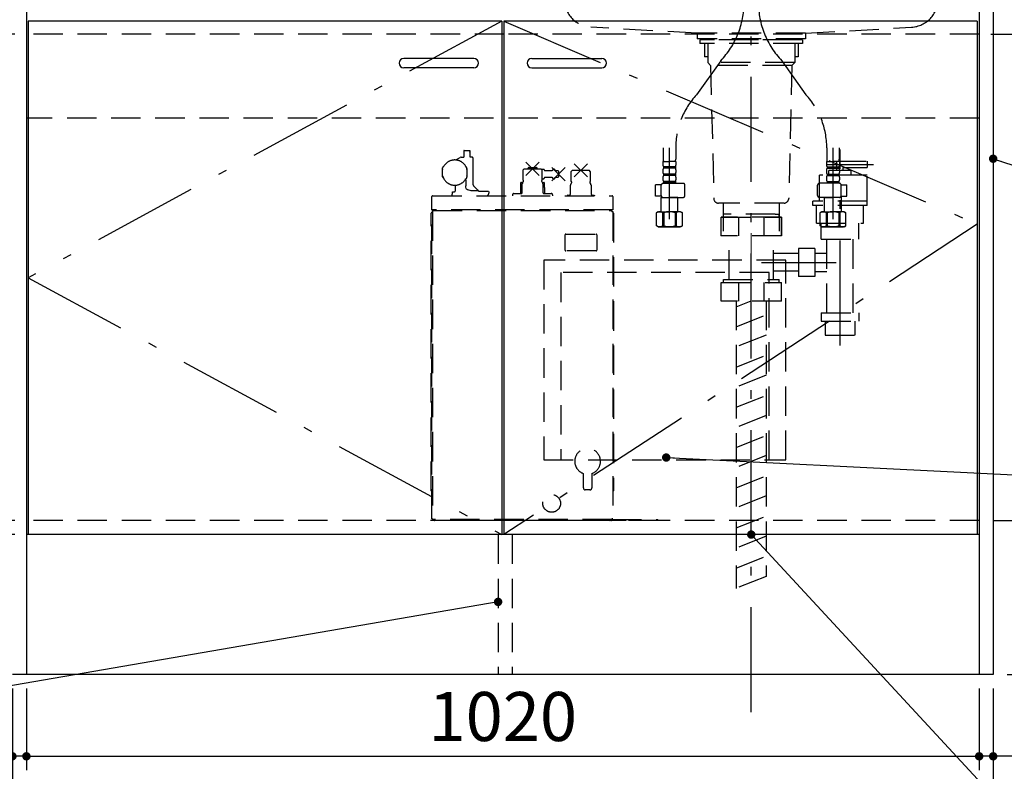
# Model space of a CAD drawing. Units: millimetres. Extents: x 210 to 6060, y -676 to 4222.
# Drawn here: x 1073 to 2127, y 674 to 1479 of the extents above; entities that cross this region are included whole.
import ezdxf

# ---------------------------------------------------------------- set-up
doc = ezdxf.new("R2010")
doc.units = ezdxf.units.MM
doc.header["$LTSCALE"] = 3.75
doc.linetypes.add('DASHDOT', pattern=[50.5, 30, -9, 2.5, -9])
doc.linetypes.add('HIDDEN', pattern=[12.6, 8.4, -4.2])
for name, color, linetype, lineweight in [('1', 7, 'Continuous', 9), ('128', 7, 'Continuous', 9), ('21', 7, 'Continuous', 9), ('23', 1, 'Continuous', 9), ('7', 4, 'Continuous', 9)]:
    doc.layers.add(name, color=color, linetype=linetype, lineweight=lineweight)
for name, color, linetype, lineweight, true_color in [('17', 132, 'Continuous', 9, 0x00c0c0), ('2', 136, 'Continuous', 9, 0x008080), ('31', 36, 'Continuous', 9, 0x804000), ('4', 56, 'Continuous', 9, 0x808000), ('5', 96, 'Continuous', 9, 0x008000), ('6', 16, 'Continuous', 9, 0x800000)]:
    doc.layers.add(name, color=color, linetype=linetype, lineweight=lineweight, true_color=true_color)
doc.styles.get("Standard").update_dxf_attribs({"font": 'txt', "bigfont": 'bigfont'})
doc.styles.add('ＭＳ ゴシック', font='txt')
doc.dimstyles.get("Standard").update_dxf_attribs({"dimtxt": 0.18, "dimasz": 0.18, "dimexe": 0.18, "dimexo": 0.0625, "dimgap": 0.09, "dimtad": 0, "dimtih": 1, "dimtoh": 1, "dimdec": 4, "dimzin": 0, "dimdsep": 46, "dimtxsty": 'Standard', "dimcen": 0.09, "dimadec": 0, "dimazin": 0, "dimtfac": 1, "dimtdec": 4, "dimtofl": 0, "dimtmove": 0, "dimatfit": 3, "dimfxl": 1, "dimtolj": 1, "dimtzin": 0, "dimarcsym": 0})

# ---------------------------------------------------------------- blocks, each defined once
blk = doc.blocks.new('_DOT')
at = {"color": 0}
blk.add_line((-0.5, 0), (-1, 0), dxfattribs=at)
at = {"color": 0, "const_width": 0.5}
blk.add_lwpolyline([(-0.25, 0, 1), (0.25, 0, 1)], format="xyb", close=True, dxfattribs=at)
blk = doc.blocks.new('Dim5')
at = {"layer": '1', "color": 7, "linetype": 'Continuous', "lineweight": 30}
for p, q in [((2099.9, 762.5), (2099.9, 675)), ((2114.9, 762.5), (2114.9, 675)), ((2191.1, 690), (2099.9, 690))]:
    blk.add_line(p, q, dxfattribs=at)
at = {"layer": '1', "color": 7, "linetype": 'Continuous', "lineweight": 30, "xscale": 9, "yscale": 9, "zscale": 9}
for p, rotation in [((2099.9, 690), 359.9999999999995), ((2114.9, 690), 179.9999999999997)]:
    blk.add_blockref('_DOT', p, dxfattribs=dict(at, rotation=rotation))
at = {"layer": '1', "color": 7, "linetype": 'Continuous', "lineweight": 9, "insert": (2138.6, 690), "char_height": 52.5, "width": 387.5, "attachment_point": 7, "style": 'ＭＳ ゴシック'}
blk.add_mtext('15', dxfattribs=at)
blk = doc.blocks.new('Dim6')
at = {"layer": '1', "color": 7, "linetype": 'Continuous', "lineweight": 30}
for p, q in [((2114.9, 942.5), (2229.9, 942.5)), ((2214.9, 777.5), (2214.9, 942.5)), ((2129.9, 777.5), (2229.9, 777.5))]:
    blk.add_line(p, q, dxfattribs=at)
at = {"layer": '1', "color": 7, "linetype": 'Continuous', "lineweight": 30, "xscale": 9, "yscale": 9, "zscale": 9}
for p, rotation in [((2214.9, 942.5), 89.99999999999973), ((2214.9, 777.5), 269.9999999999996)]:
    blk.add_blockref('_DOT', p, dxfattribs=dict(at, rotation=rotation))
at = {"layer": '1', "color": 7, "linetype": 'Continuous', "lineweight": 9, "insert": (2214.9, 860), "char_height": 52.5, "width": 637.5, "attachment_point": 8, "rotation": 90, "style": 'ＭＳ ゴシック'}
blk.add_mtext('165', dxfattribs=at)
blk = doc.blocks.new('Dim11')
at = {"layer": '1', "color": 7, "linetype": 'Continuous', "lineweight": 30}
for p, q in [((1064.9, 762.5), (1064.9, 525)), ((2114.9, 762.5), (2114.9, 525)), ((2114.9, 540), (1064.9, 540))]:
    blk.add_line(p, q, dxfattribs=at)
at = {"layer": '1', "color": 7, "linetype": 'Continuous', "lineweight": 30, "xscale": 9, "yscale": 9, "zscale": 9}
for p, rotation in [((1064.9, 540), 179.9999999999997), ((2114.9, 540), 359.9999999999998)]:
    blk.add_blockref('_DOT', p, dxfattribs=dict(at, rotation=rotation))
at = {"layer": '1', "color": 7, "linetype": 'Continuous', "lineweight": 9, "insert": (1589.9, 540), "char_height": 52.5, "width": 887.5, "attachment_point": 8, "style": 'ＭＳ ゴシック'}
blk.add_mtext('1050', dxfattribs=at)
blk = doc.blocks.new('Dim12')
at = {"layer": '1', "color": 7, "linetype": 'Continuous', "lineweight": 30}
for p, q in [((1064.9, 762.5), (1064.9, 675)), ((1079.9, 762.5), (1079.9, 675)), ((1079.9, 690), (993.6, 690))]:
    blk.add_line(p, q, dxfattribs=at)
at = {"layer": '1', "color": 7, "linetype": 'Continuous', "lineweight": 30, "xscale": 9, "yscale": 9, "zscale": 9}
for p, rotation in [((1064.9, 690), 359.9999999999995), ((1079.9, 690), 179.9999999999997)]:
    blk.add_blockref('_DOT', p, dxfattribs=dict(at, rotation=rotation))
at = {"layer": '1', "color": 7, "linetype": 'Continuous', "lineweight": 9, "insert": (1046.1, 690), "char_height": 52.5, "width": 387.5, "attachment_point": 9, "style": 'ＭＳ ゴシック'}
blk.add_mtext('15', dxfattribs=at)
blk = doc.blocks.new('Dim13')
at = {"layer": '1', "color": 7, "linetype": 'Continuous', "lineweight": 30}
for p, q in [((1067.4, 927.5), (949.9, 927.5)), ((964.9, 777.5), (964.9, 927.5)), ((1049.9, 777.5), (949.9, 777.5))]:
    blk.add_line(p, q, dxfattribs=at)
at = {"layer": '1', "color": 7, "linetype": 'Continuous', "lineweight": 30, "xscale": 9, "yscale": 9, "zscale": 9}
for p, rotation in [((964.9, 927.5), 89.99999999999973), ((964.9, 777.5), 269.9999999999996)]:
    blk.add_blockref('_DOT', p, dxfattribs=dict(at, rotation=rotation))
at = {"layer": '1', "color": 7, "linetype": 'Continuous', "lineweight": 9, "insert": (964.9, 852.5), "char_height": 52.5, "width": 637.5, "attachment_point": 8, "rotation": 90, "style": 'ＭＳ ゴシック'}
blk.add_mtext('150', dxfattribs=at)
blk = doc.blocks.new('Dim14')
at = {"layer": '1', "color": 7, "linetype": 'Continuous', "lineweight": 30}
for p, q in [((2114.9, 1463.5), (2229.9, 1463.5)), ((2214.9, 942.5), (2214.9, 1463.5)), ((2114.9, 942.5), (2229.9, 942.5))]:
    blk.add_line(p, q, dxfattribs=at)
at = {"layer": '1', "color": 7, "linetype": 'Continuous', "lineweight": 30, "xscale": 9, "yscale": 9, "zscale": 9}
for p, rotation in [((2214.9, 1463.5), 89.99999999999973), ((2214.9, 942.5), 269.9999999999996)]:
    blk.add_blockref('_DOT', p, dxfattribs=dict(at, rotation=rotation))
at = {"layer": '1', "color": 7, "linetype": 'Continuous', "lineweight": 9, "insert": (2214.9, 1203), "char_height": 52.5, "width": 600, "attachment_point": 8, "rotation": 90, "style": 'ＭＳ ゴシック'}
blk.add_mtext('521', dxfattribs=at)
blk = doc.blocks.new('Dim15')
at = {"layer": '1', "color": 7, "linetype": 'Continuous', "lineweight": 30}
for p, q in [((2114.9, 1627.5), (2349.9, 1627.5)), ((2334.9, 1627.5), (2334.9, 777.5)), ((2129.9, 777.5), (2349.9, 777.5))]:
    blk.add_line(p, q, dxfattribs=at)
at = {"layer": '1', "color": 7, "linetype": 'Continuous', "lineweight": 30, "xscale": 9, "yscale": 9, "zscale": 9}
for p, rotation in [((2334.9, 1627.5), 89.99999999999973), ((2334.9, 777.5), 269.9999999999996)]:
    blk.add_blockref('_DOT', p, dxfattribs=dict(at, rotation=rotation))
at = {"layer": '1', "color": 7, "linetype": 'Continuous', "lineweight": 9, "insert": (2334.9, 1163.1), "char_height": 52.5, "width": 675, "attachment_point": 8, "rotation": 90, "style": 'ＭＳ ゴシック'}
blk.add_mtext('850', dxfattribs=at)
blk = doc.blocks.new('Dim16')
at = {"layer": '1', "color": 7, "linetype": 'Continuous', "lineweight": 30}
for p, q in [((1067.4, 1463.5), (949.9, 1463.5)), ((964.9, 942.5), (964.9, 1463.5)), ((1067.4, 942.5), (949.9, 942.5))]:
    blk.add_line(p, q, dxfattribs=at)
at = {"layer": '1', "color": 7, "linetype": 'Continuous', "lineweight": 30, "xscale": 9, "yscale": 9, "zscale": 9}
for p, rotation in [((964.9, 1463.5), 89.99999999999973), ((964.9, 942.5), 269.9999999999996)]:
    blk.add_blockref('_DOT', p, dxfattribs=dict(at, rotation=rotation))
at = {"layer": '1', "color": 7, "linetype": 'Continuous', "lineweight": 9, "insert": (964.9, 1242.4), "char_height": 52.5, "width": 600, "attachment_point": 8, "rotation": 90, "style": 'ＭＳ ゴシック'}
blk.add_mtext('521', dxfattribs=at)
blk = doc.blocks.new('Dim18')
at = {"layer": '1', "color": 7, "linetype": 'Continuous', "lineweight": 30}
for p, q in [((2114.9, 1627.5), (2229.9, 1627.5)), ((2214.9, 1463.5), (2214.9, 1627.5)), ((2112.4, 1463.5), (2229.9, 1463.5))]:
    blk.add_line(p, q, dxfattribs=at)
at = {"layer": '1', "color": 7, "linetype": 'Continuous', "lineweight": 30, "xscale": 9, "yscale": 9, "zscale": 9}
for p, rotation in [((2214.9, 1627.5), 89.99999999999973), ((2214.9, 1463.5), 269.9999999999996)]:
    blk.add_blockref('_DOT', p, dxfattribs=dict(at, rotation=rotation))
at = {"layer": '1', "color": 7, "linetype": 'Continuous', "lineweight": 9, "insert": (2214.9, 1520), "char_height": 52.5, "width": 650, "attachment_point": 8, "rotation": 90, "style": 'ＭＳ ゴシック'}
blk.add_mtext('164', dxfattribs=at)
blk = doc.blocks.new('Dim26')
at = {"layer": '1', "color": 7, "linetype": 'Continuous', "lineweight": 30}
for p, q in [((1067.4, 942.5), (949.9, 942.5)), ((964.9, 927.5), (964.9, 942.5)), ((1064.9, 927.5), (949.9, 927.5))]:
    blk.add_line(p, q, dxfattribs=at)
at = {"layer": '1', "color": 7, "linetype": 'Continuous', "lineweight": 30, "xscale": 9, "yscale": 9, "zscale": 9}
for p, rotation in [((964.9, 942.5), 269.9999999999998), ((964.9, 927.5), 89.99999999999959)]:
    blk.add_blockref('_DOT', p, dxfattribs=dict(at, rotation=rotation))
at = {"layer": '1', "color": 7, "linetype": 'Continuous', "lineweight": 9, "insert": (944.9, 930), "char_height": 52.5, "width": 387.5, "attachment_point": 8, "rotation": 90, "style": 'ＭＳ ゴシック'}
blk.add_mtext('15', dxfattribs=at)
blk = doc.blocks.new('G6')
at = {"layer": '17', "color": 132, "linetype": 'DASHDOT', "lineweight": 30, "true_color": 0x00c0c0}
for p, q in [((1950.9, 1130), (1950.9, 1340)), ((1936.9, 1324), (1986.9, 1324)), ((1866.9, 1219), (1946.9, 1219))]:
    blk.add_line(p, q, dxfattribs=at)
at = {"layer": '17', "color": 132, "linetype": 'HIDDEN', "lineweight": 30, "true_color": 0x00c0c0}
for p, q in [((1947.4, 1327.5), (1979.9, 1327.5)), ((1947.4, 1317.5), (1947.4, 1327.5)), ((1954.4, 1320.5), (1979.9, 1320.5)), ((1954.4, 1317.5), (1954.4, 1320.5)), ((1979.9, 1327.5), (1979.9, 1320.5)), ((1929, 1284.5), (1929, 1312.5)), ((1979.9, 1312.5), (1929, 1312.5)), ((1962.9, 1317.5), (1938.9, 1317.5)), ((1938.9, 1312.5), (1938.9, 1317.5)), ((1962.9, 1312.5), (1962.9, 1317.5)), ((1979.9, 1280), (1979.9, 1312.5)), ((1979.9, 1284.5), (1921.9, 1284.5)), ((1921.9, 1280), (1921.9, 1284.5)), ((1979.9, 1280), (1921.9, 1280)), ((1925.9, 1261), (1925.9, 1280)), ((1975.9, 1261), (1975.9, 1280)), ((1823.5, 1267.5), (1888.3, 1267.5)), ((1823.5, 1247.5), (1823.5, 1267.5)), ((1881.6, 1270.5), (1826, 1270.5)), ((1826, 1267.5), (1826, 1270.5)), ((1842.4, 1267.5), (1842.4, 1247.5)), ((1869.3, 1267.5), (1869.3, 1247.5)), ((1881.6, 1270.5), (1885.7, 1270.5)), ((1885.7, 1267.5), (1885.7, 1270.5)), ((1888.3, 1247.5), (1888.3, 1267.5)), ((1925.9, 1261), (1975.9, 1261)), ((1930.9, 1244), (1930.9, 1261)), ((1970.9, 1244), (1970.9, 1261)), ((1888.3, 1247.5), (1823.5, 1247.5)), ((1832.1, 1200.5), (1832.1, 1247.5)), ((1879.6, 1200.5), (1879.6, 1247.5)), ((1930.9, 1244), (1970.9, 1244)), ((1936.9, 1165), (1936.9, 1244)), ((1964.9, 1165), (1964.9, 1244)), ((1923.9, 1234), (1906.4, 1234)), ((1906.4, 1234), (1906.4, 1204)), ((1923.9, 1234), (1923.9, 1204)), ((1906.4, 1228.5), (1879.6, 1228.5)), ((1923.9, 1228.8), (1936.9, 1228.8)), ((1906.4, 1209.5), (1879.6, 1209.5)), ((1923.9, 1204), (1906.4, 1204)), ((1923.9, 1209.3), (1936.9, 1209.3)), ((1823.5, 1197.5), (1888.3, 1197.5)), ((1823.5, 1177.5), (1823.5, 1197.5)), ((1826.1, 1197.5), (1826.1, 1200.5)), ((1826.1, 1200.5), (1885.7, 1200.5)), ((1842.4, 1197.5), (1842.4, 1177.5)), ((1869.2, 1197.5), (1869.3, 1177.5)), ((1885.7, 1197.5), (1885.7, 1200.5)), ((1888.3, 1177.5), (1888.3, 1197.5)), ((1888.3, 1177.5), (1823.5, 1177.5)), ((1930.9, 1165), (1970.9, 1165)), ((1930.9, 1165), (1930.9, 1156)), ((1970.9, 1165), (1970.9, 1156)), ((1930.9, 1156), (1970.9, 1156)), ((1934.9, 1156), (1934.9, 1141)), ((1966.9, 1156), (1966.9, 1141)), ((1934.9, 1141), (1966.9, 1141))]:
    blk.add_line(p, q, dxfattribs=at)
at = {"layer": '4', "color": 56, "linetype": 'HIDDEN', "lineweight": 30, "true_color": 0x808000}
for p, q in [((1839.9, 1171.5), (1855.9, 1177.9)), ((1839.9, 1177.9), (1839.9, 869.9)), ((1871.9, 1177.9), (1871.9, 882.7)), ((1839.9, 1150), (1871.9, 1162.8)), ((1871.9, 1141.2), (1839.9, 1128.4)), ((1839.9, 1106.9), (1871.9, 1119.7)), ((1871.9, 1098.2), (1839.9, 1085.4)), ((1839.9, 1063.8), (1871.9, 1076.6)), ((1871.9, 1055.1), (1839.9, 1042.3)), ((1839.9, 1020.7), (1871.9, 1033.5)), ((1871.9, 1012), (1839.9, 999.2)), ((1839.9, 977.7), (1871.9, 990.5)), ((1871.9, 968.9), (1839.9, 956.1)), ((1839.9, 934.6), (1871.9, 947.4)), ((1871.9, 925.8), (1839.9, 913)), ((1839.9, 891.5), (1871.9, 904.3)), ((1871.9, 882.7), (1839.9, 869.9))]:
    blk.add_line(p, q, dxfattribs=at)
blk = doc.blocks.new('G17')
at = {"layer": '5', "color": 96, "linetype": 'HIDDEN', "lineweight": 30, "true_color": 0x008000}
for p, q in [((1892.9, 1221.5), (1633.9, 1221.5)), ((1633.9, 1221.5), (1633.9, 1007.5)), ((1892.9, 1007.5), (1892.9, 1221.5)), ((1874.9, 1208), (1651.9, 1208)), ((1651.9, 1208), (1651.9, 1007.5)), ((1874.9, 1007.5), (1874.9, 1208)), ((1633.9, 1007.5), (1892.9, 1007.5))]:
    blk.add_line(p, q, dxfattribs=at)
blk = doc.blocks.new('Dim53')
at = {"layer": '17', "color": 132, "linetype": 'Continuous', "lineweight": 30, "true_color": 0x00c0c0}
for p, q in [((2099.9, 728.1), (2099.9, 675)), ((1079.9, 725.9), (1079.9, 675)), ((1079.9, 690), (2099.9, 690))]:
    blk.add_line(p, q, dxfattribs=at)
at = {"layer": '17', "color": 132, "linetype": 'Continuous', "lineweight": 30, "true_color": 0x00c0c0, "xscale": 9, "yscale": 9, "zscale": 9}
for p, rotation in [((1079.9, 690), 179.9999999999998), ((2099.9, 690), 359.9999999999997)]:
    blk.add_blockref('_DOT', p, dxfattribs=dict(at, rotation=rotation))
at = {"layer": '17', "color": 132, "linetype": 'Continuous', "lineweight": 9, "true_color": 0x00c0c0, "insert": (1589.9, 690), "char_height": 52.5, "width": 887.5, "attachment_point": 8, "style": 'ＭＳ ゴシック'}
blk.add_mtext('1020', dxfattribs=at)
blk = doc.blocks.new('G25')
at = {"layer": '17', "color": 132, "linetype": 'HIDDEN', "lineweight": 30, "true_color": 0x00c0c0}
for p, q in [((1539.5, 1328.7), (1544.4, 1331.5)), ((1545.2, 1331.7), (1548, 1331.7)), ((1548, 1338.2), (1548, 1338)), ((1548, 1336.5), (1548, 1331.7)), ((1548.1, 1337.8), (1548.4, 1337.5)), ((1548.4, 1337), (1548.1, 1336.7)), ((1548.5, 1338.7), (1554.5, 1338.7)), ((1554.5, 1337.5), (1554.9, 1337.8)), ((1554.9, 1336.7), (1554.5, 1337)), ((1555, 1338), (1555, 1338.2)), ((1555, 1331.7), (1555, 1336.5)), ((1557, 1331.7), (1555, 1331.7)), ((1558.2, 1302.1), (1558.2, 1330.2)), ((1525.5, 1318.6), (1525.5, 1320.3)), ((1525.5, 1319.1), (1525.5, 1318.6)), ((1525.5, 1311.8), (1525.5, 1318.6)), ((1526.2, 1321.6), (1526.8, 1322)), ((1551.5, 1318.6), (1551.4, 1319.1)), ((1551.5, 1319.7), (1551.5, 1318.6)), ((1551.5, 1318.6), (1551.5, 1311.8)), ((1612.8, 1319.2), (1611.3, 1317.7)), ((1611.3, 1317.7), (1611.3, 1308)), ((1612.8, 1319.2), (1630.7, 1319.2)), ((1614.7, 1326.3), (1628.8, 1312.1)), ((1614.7, 1312.1), (1628.8, 1326.3)), ((1616.8, 1319.6), (1616.8, 1319.2)), ((1617.8, 1320.6), (1625.8, 1320.6)), ((1626.8, 1319.2), (1626.8, 1319.6)), ((1632.2, 1317.7), (1630.7, 1319.2)), ((1633.5, 1318.6), (1631.3, 1318.6)), ((1632.2, 1308), (1632.2, 1317.7)), ((1642.4, 1320.7), (1656.5, 1306.5)), ((1642.4, 1306.5), (1656.5, 1320.7)), ((1666.3, 1324.7), (1680.4, 1310.5)), ((1666.3, 1310.5), (1680.4, 1324.7)), ((1525.5, 1310.7), (1525.5, 1311.8)), ((1525.5, 1311.8), (1525.5, 1311.3)), ((1550.7, 1308.8), (1550.2, 1308.4)), ((1550.2, 1307.1), (1550.2, 1308.4)), ((1550.2, 1307.1), (1550.2, 1301)), ((1551.4, 1311.3), (1551.5, 1311.8)), ((1551.5, 1311.8), (1551.5, 1310.1)), ((1611.3, 1308), (1611.5, 1307.6)), ((1632, 1307.6), (1632.2, 1308)), ((1632.2, 1308.6), (1633.5, 1308.6)), ((1634.5, 1317.6), (1634.5, 1317.1)), ((1642.9, 1317.1), (1634.5, 1317.1)), ((1634.5, 1310.1), (1634.5, 1309.6)), ((1634.5, 1310.1), (1642.9, 1310.1)), ((1649, 1317.1), (1646.1, 1317.1)), ((1646.1, 1310.1), (1649, 1310.1)), ((1649.5, 1316.6), (1649, 1317.1)), ((1649, 1310.1), (1649.5, 1310.6)), ((1649.5, 1316.6), (1649.5, 1310.6)), ((1664.4, 1317.6), (1662.9, 1316.1)), ((1662.9, 1316.1), (1662.9, 1306.1)), ((1664.4, 1317.6), (1682.3, 1317.6)), ((1683.8, 1316.1), (1682.3, 1317.6)), ((1683.8, 1306.1), (1683.8, 1316.1)), ((1539, 1301.7), (1539, 1295.2)), ((1563.5, 1296.1), (1558.6, 1301.1)), ((1608.9, 1303.6), (1608.9, 1292.7)), ((1609.9, 1304.6), (1611.3, 1304.6)), ((1610.8, 1294.2), (1610.8, 1303.3)), ((1611, 1304.1), (1611.9, 1305.5)), ((1631.6, 1305.5), (1632.5, 1304.1)), ((1632.2, 1304.6), (1633.7, 1304.6)), ((1632.8, 1303.3), (1632.8, 1294.2)), ((1634.7, 1299.6), (1634, 1299.6)), ((1634.7, 1299.6), (1634.7, 1303.6)), ((1634.8, 1298.3), (1634.7, 1298.3)), ((1634.8, 1292.7), (1634.8, 1298.3)), ((1662.4, 1292.6), (1662.4, 1301.7)), ((1662.6, 1302.5), (1663.6, 1304.1)), ((1683.1, 1304.1), (1684.1, 1302.5)), ((1684.4, 1301.7), (1684.4, 1292.6)), ((1513.8, 1275.2), (1513.8, 1289.4)), ((1514.6, 1290.2), (1707, 1290.2)), ((1535.3, 1292.2), (1536, 1292.2)), ((1535.3, 1292.2), (1535.3, 1290.2)), ((1536, 1294.5), (1537.3, 1294.5)), ((1536, 1292.2), (1536, 1294.5)), ((1555.6, 1296.1), (1563.5, 1296.1)), ((1564, 1295.2), (1574.5, 1295.2)), ((1574.5, 1295.2), (1574.8, 1294.7)), ((1574.8, 1294.7), (1574.8, 1293.2)), ((1600.3, 1291.2), (1600.3, 1290.2)), ((1601.8, 1292.7), (1609.3, 1292.7)), ((1634.3, 1292.7), (1641.8, 1292.7)), ((1643.3, 1290.2), (1643.3, 1291.2)), ((1659.4, 1291.1), (1658.9, 1290.6)), ((1658.9, 1290.6), (1658.9, 1290.2)), ((1659.4, 1291.1), (1660.9, 1291.1)), ((1685.8, 1291.1), (1687.4, 1291.1)), ((1687.4, 1291.1), (1687.9, 1290.6)), ((1687.9, 1290.6), (1687.9, 1290.2)), ((1707.8, 1289.4), (1707.8, 1275.2)), ((1513.3, 974.3), (1513.3, 1271.8)), ((1513.5, 1272.3), (1513.8, 1272.6)), ((1707.8, 1275.2), (1513.8, 1275.2)), ((1513.8, 1273.6), (1514.8, 1273.6)), ((1513.8, 944.5), (1513.8, 1273.6)), ((1514.6, 1273.6), (1514.6, 944.5)), ((1514.8, 1273.6), (1514.8, 1275.2)), ((1514.8, 1274.6), (1706.8, 1274.6)), ((1706.8, 1273.6), (1706.8, 1275.2)), ((1706.8, 1273.6), (1707.8, 1273.6)), ((1707.8, 1273.6), (1707.8, 944.5)), ((1707.8, 1272.6), (1708, 1272.3)), ((1708.3, 1271.8), (1708.3, 974.3)), ((1656.5, 1232), (1656.5, 1248.6)), ((1657.2, 1249.3), (1689.8, 1249.3)), ((1690.5, 1248.6), (1690.5, 1232)), ((1689.8, 1231.3), (1657.2, 1231.3)), ((1676.2, 977.4), (1676.2, 992.9)), ((1685.2, 992.9), (1685.2, 977.4)), ((1513.8, 973.5), (1513.5, 973.8)), ((1683.2, 975.4), (1678.2, 975.4)), ((1708, 973.8), (1707.8, 973.5)), ((1632.7, 961.4), (1632.7, 961.4)), ((1651.6, 961.4), (1651.7, 961.4)), ((1514.8, 944.5), (1513.8, 944.5)), ((1514.8, 943.5), (1514.8, 944.5)), ((1706.8, 943.5), (1514.8, 943.5)), ((1516.4, 943.5), (1516.4, 943.3)), ((1704.4, 942.5), (1517.2, 942.5)), ((1705.2, 943.3), (1705.2, 943.5)), ((1707.8, 944.5), (1706.8, 944.5)), ((1706.8, 944.5), (1706.8, 943.5)), ((1706.8, 943.5), (1755.8, 943.5)), ((1755.8, 942.5), (1706.8, 942.5)), ((1755.8, 942.5), (1755.8, 943.5))]:
    blk.add_line(p, q, dxfattribs=at)
for points in [[(1551.6, 1297), (1551.5, 1297), (1551.3, 1297.1), (1551, 1297.4), (1550.6, 1298.1), (1550.3, 1299.5), (1550.2, 1301)], [(1551.6, 1297), (1552.2, 1296.9), (1555.6, 1296.1)], [(1634.5, 1299.2), (1634.5, 1299.1), (1634.5, 1299)]]:
    blk.add_lwpolyline(points, dxfattribs=at)
blk.add_circle((1642.2, 960.9), 9.5, dxfattribs=at)
for centre, radius, start, end in [((1538.5, 1315.2), 13.5, 16.5978, 163.4022), ((1545.2, 1330.2), 1.5, 90, 120), ((1548.5, 1338.2), 0.5, 90, 180), ((1548.3, 1338), 0.3, 180, 225), ((1548.3, 1336.5), 0.3, 135, 180), ((1548.2, 1337.2), 0.3, 315, 45), ((1554.7, 1337.2), 0.3, 135, 225), ((1554.5, 1338.2), 0.5, 0, 90), ((1554.7, 1338), 0.3, 315, 0), ((1554.7, 1336.5), 0.3, 0, 45), ((1556.7, 1330.2), 1.5, 0, 78.463), ((1527, 1320.3), 1.5, 120, 180), ((1550, 1319.7), 1.5, 0, 63.4433), ((1617.8, 1319.6), 1, 90, 180), ((1625.8, 1319.6), 1, 0, 90), ((1633.5, 1317.6), 1, 0, 90), ((1644.5, 1317.1), 1.6, 0, 180), ((1538.5, 1315.2), 13.5, 196.5978, 343.4022), ((1527, 1310.7), 1.5, 180, 243.4433), ((1550, 1310.1), 1.5, 300, 0), ((1610.6, 1306.3), 1.5, 327.9996, 55.2064), ((1632.9, 1306.3), 1.5, 124.8066, 212.0004), ((1633.5, 1309.6), 1, 270, 0), ((1644.5, 1310.1), 1.6, 180, 0), ((1559.7, 1302.1), 1.5, 180, 225), ((1609.9, 1303.6), 1, 90, 180), ((1612.3, 1303.3), 1.5, 147.9946, 180), ((1631.3, 1303.3), 1.5, 0, 32.0054), ((1633.7, 1303.6), 1, 0, 90), ((1633.9, 1299), 0.622, 25.8812, 87.8299), ((1636, 1299), 1.44, 177.196, 206.0087), ((1663.9, 1301.7), 1.5, 147.9946, 180), ((1662.2, 1304.7), 1.5, 327.9991, 64.8515), ((1684.5, 1304.7), 1.5, 115.1488, 212.0006), ((1682.9, 1301.7), 1.5, 0, 32.0054), ((1514.6, 1289.4), 0.8, 90, 180), ((1537.3, 1297), 2.5, 270, 312.8436), ((1562.5, 1295.1), 1.5, 4.6393, 45), ((1572.1, 1293), 2.77, 276.2436, 5.1106), ((1601.8, 1291.2), 1.5, 90, 180), ((1609.3, 1294.2), 1.5, 270, 0), ((1634.3, 1294.2), 1.5, 180, 270), ((1641.8, 1291.2), 1.5, 0, 90), ((1660.9, 1292.6), 1.5, 270, 0), ((1685.9, 1292.6), 1.5, 180, 266.9608), ((1707, 1289.4), 0.8, 0, 90), ((1514.1, 1271.8), 0.8, 135, 180), ((1707.5, 1271.8), 0.8, 0, 45), ((1657.2, 1248.6), 0.7, 90, 180), ((1689.8, 1248.6), 0.7, 0, 90), ((1657.2, 1232), 0.7, 180, 270), ((1689.8, 1232), 0.7, 270, 0), ((1680.7, 1005.9), 13.8, 289.0314, 180), ((1680.7, 1005.9), 13.8, 180, 250.9686), ((1514.1, 974.3), 0.8, 180, 225), ((1678.2, 977.4), 2, 180, 270), ((1683.2, 977.4), 2, 270, 0), ((1707.5, 974.3), 0.8, 315, 0), ((1517.2, 943.3), 0.8, 180, 270), ((1704.4, 943.3), 0.8, 270, 0), ((1706.8, 943.5), 1, 180, 270)]:
    blk.add_arc(centre, radius, start, end, dxfattribs=at)

msp = doc.modelspace()

# ---------------------------------------------------------------- linework, layer by layer
at = {"layer": '1', "color": 7, "linetype": 'Continuous', "lineweight": 30}
for p, q in [((1079.863, 2678.5), (1079.863, 777.5)), ((2099.863, 2678.5), (2099.863, 777.5)), ((2114.863, 2677.5), (2114.863, 777.5)), ((1590.863, 1477.5), (1590.863, 927.5)), ((2097.863, 1477.5), (1590.863, 1477.5)), ((2097.863, 1477.5), (2097.863, 927.5)), ((2099.863, 927.5), (1079.863, 927.5)), ((2114.863, 777.5), (1064.863, 777.5))]:
    msp.add_line(p, q, dxfattribs=at)
at = {"layer": '1', "color": 7, "linetype": 'DASHDOT', "lineweight": 30}
for p, q in [((1590.863, 1477.5), (2097.863, 1260)), ((2097.863, 1260), (1590.863, 927.5))]:
    msp.add_line(p, q, dxfattribs=at)
at = {"layer": '1', "color": 7, "linetype": 'HIDDEN', "lineweight": 30}
for p, q in [((2099.863, 1463.5), (1591.363, 1463.5)), ((2099.863, 942.5), (1591.363, 942.5)), ((1599.863, 927.5), (1599.863, 777.5))]:
    msp.add_line(p, q, dxfattribs=at)
at = {"layer": '1', "color": 7, "linetype": 'Continuous', "lineweight": 30}
for points in [[(2114.863, 1330), (2396.312, 1239.21)], [(1764.863, 1010), (2394.9, 978.523)], [(1855.863, 927.5), (2164.13, 594.059), (2690.38, 594.059)]]:
    msp.add_lwpolyline(points, dxfattribs=at)
at = {"layer": '128', "color": 7, "linetype": 'DASHDOT', "lineweight": 30}
for p, q in [((1855.863, 737.255), (1855.863, 1774.995)), ((1823.147, 1434.973), (1797.297, 1398.5)), ((1888.578, 1434.973), (1914.428, 1398.5)), ((1768.307, 1265.235), (1768.307, 1341.784)), ((1943.418, 1265.235), (1943.418, 1341.784))]:
    msp.add_line(p, q, dxfattribs=at)
at = {"layer": '128', "color": 7, "linetype": 'HIDDEN', "lineweight": 30}
for p, q in [((1761.607, 1341.784), (1761.607, 1329.568)), ((1775.007, 1341.784), (1775.007, 1329.568)), ((1936.718, 1341.784), (1936.718, 1329.568)), ((1950.118, 1341.784), (1950.118, 1329.568)), ((1761.307, 1327.137), (1768.307, 1327.137)), ((1761.307, 1327.137), (1761.307, 1323.087)), ((1761.307, 1318.087), (1761.307, 1315.287)), ((1762.218, 1327.137), (1761.858, 1327.345)), ((1774.707, 1321.337), (1761.907, 1321.337)), ((1761.907, 1321.337), (1761.907, 1319.837)), ((1774.707, 1319.837), (1761.907, 1319.837)), ((1775.307, 1327.137), (1768.307, 1327.137)), ((1774.707, 1321.337), (1774.707, 1319.837)), ((1775.307, 1327.137), (1775.307, 1323.087)), ((1775.307, 1318.087), (1775.307, 1315.287)), ((1936.418, 1327.137), (1936.418, 1323.087)), ((1936.418, 1327.137), (1943.418, 1327.137)), ((1936.418, 1318.087), (1936.418, 1315.287)), ((1937.018, 1321.337), (1949.818, 1321.337)), ((1937.018, 1321.337), (1937.018, 1319.837)), ((1937.018, 1319.837), (1949.818, 1319.837)), ((1950.418, 1327.137), (1943.418, 1327.137)), ((1949.507, 1327.137), (1949.868, 1327.345)), ((1949.818, 1321.337), (1949.818, 1319.837)), ((1950.418, 1327.137), (1950.418, 1323.087)), ((1950.418, 1318.087), (1950.418, 1315.287)), ((1761.307, 1310.287), (1761.307, 1307.487)), ((1774.707, 1313.537), (1761.907, 1313.537)), ((1761.907, 1313.537), (1761.907, 1312.037)), ((1774.707, 1312.037), (1761.907, 1312.037)), ((1774.707, 1313.537), (1774.707, 1312.037)), ((1775.307, 1310.287), (1775.307, 1307.487)), ((1936.418, 1310.287), (1936.418, 1307.487)), ((1937.018, 1313.537), (1949.818, 1313.537)), ((1937.018, 1313.537), (1937.018, 1312.037)), ((1937.018, 1312.037), (1949.818, 1312.037)), ((1949.818, 1313.537), (1949.818, 1312.037)), ((1950.418, 1310.287), (1950.418, 1307.487)), ((1759.556, 1301.937), (1753.531, 1301.937)), ((1753.531, 1289.937), (1753.531, 1301.937)), ((1759.539, 1290.579), (1759.539, 1301.679)), ((1761.539, 1303.679), (1782.853, 1303.679)), ((1761.907, 1305.737), (1761.907, 1303.737)), ((1774.707, 1305.737), (1761.907, 1305.737)), ((1774.707, 1304.237), (1761.907, 1304.237)), ((1774.707, 1305.737), (1774.707, 1303.737)), ((1784.853, 1290.579), (1784.853, 1301.679)), ((1926.873, 1290.579), (1926.873, 1301.679)), ((1950.186, 1303.679), (1928.873, 1303.679)), ((1937.018, 1305.737), (1937.018, 1303.737)), ((1937.018, 1305.737), (1949.818, 1305.737)), ((1937.018, 1304.237), (1949.818, 1304.237)), ((1949.818, 1305.737), (1949.818, 1303.737)), ((1952.169, 1301.937), (1958.195, 1301.937)), ((1952.186, 1290.579), (1952.186, 1301.679)), ((1958.195, 1289.937), (1958.195, 1301.937)), ((1759.603, 1289.937), (1753.531, 1289.937)), ((1759.807, 1289.035), (1759.307, 1288.535)), ((1759.307, 1273.235), (1759.307, 1288.535)), ((1759.307, 1288.535), (1768.307, 1288.535)), ((1761.539, 1288.579), (1782.853, 1288.579)), ((1777.307, 1288.535), (1768.307, 1288.535)), ((1777.263, 1288.579), (1777.307, 1288.535)), ((1777.307, 1273.235), (1777.307, 1288.535)), ((1950.186, 1288.579), (1928.873, 1288.579)), ((1934.462, 1288.579), (1934.418, 1288.535)), ((1934.418, 1288.535), (1943.418, 1288.535)), ((1934.418, 1273.235), (1934.418, 1288.535)), ((1952.418, 1288.535), (1943.418, 1288.535)), ((1951.918, 1289.035), (1952.418, 1288.535)), ((1952.123, 1289.937), (1958.195, 1289.937)), ((1952.418, 1273.235), (1952.418, 1288.535)), ((1756.307, 1273.235), (1754.451, 1272.163)), ((1754.451, 1258.307), (1754.451, 1272.163)), ((1756.307, 1273.235), (1768.307, 1273.235)), ((1757.207, 1273.235), (1768.307, 1273.235)), ((1761.007, 1272.306), (1761.007, 1258.164)), ((1762.122, 1272.287), (1761.007, 1272.287)), ((1762.122, 1272.287), (1762.122, 1258.183)), ((1778.266, 1273.235), (1768.307, 1273.235)), ((1779.407, 1273.235), (1768.307, 1273.235)), ((1774.492, 1272.287), (1774.492, 1258.183)), ((1774.492, 1272.287), (1775.607, 1272.287)), ((1775.607, 1272.306), (1775.607, 1258.164)), ((1780.307, 1273.235), (1777.307, 1273.235)), ((1780.307, 1273.235), (1782.163, 1272.163)), ((1782.163, 1258.307), (1782.163, 1272.163)), ((1931.418, 1273.235), (1929.562, 1272.163)), ((1929.562, 1258.307), (1929.562, 1272.163)), ((1931.418, 1273.235), (1934.418, 1273.235)), ((1932.318, 1273.235), (1943.418, 1273.235)), ((1933.459, 1273.235), (1943.418, 1273.235)), ((1936.118, 1272.306), (1936.118, 1258.164)), ((1937.233, 1272.287), (1936.118, 1272.287)), ((1937.233, 1272.287), (1937.233, 1258.183)), ((1954.518, 1273.235), (1943.418, 1273.235)), ((1955.418, 1273.235), (1943.418, 1273.235)), ((1949.603, 1272.287), (1950.718, 1272.287)), ((1949.603, 1272.287), (1949.603, 1258.183)), ((1950.718, 1272.306), (1950.718, 1258.164)), ((1955.418, 1273.235), (1957.274, 1272.163)), ((1957.274, 1258.307), (1957.274, 1272.163)), ((1756.307, 1257.235), (1754.451, 1258.307)), ((1756.307, 1257.235), (1768.307, 1257.235)), ((1768.307, 1257.235), (1757.207, 1257.235)), ((1761.007, 1258.183), (1762.122, 1258.183)), ((1780.307, 1257.235), (1768.307, 1257.235)), ((1768.307, 1257.235), (1779.407, 1257.235)), ((1775.607, 1258.183), (1774.492, 1258.183)), ((1780.307, 1257.235), (1782.163, 1258.307)), ((1931.418, 1257.235), (1929.562, 1258.307)), ((1931.418, 1257.235), (1943.418, 1257.235)), ((1943.418, 1257.235), (1932.318, 1257.235)), ((1936.118, 1258.183), (1937.233, 1258.183)), ((1943.418, 1257.235), (1954.518, 1257.235)), ((1955.418, 1257.235), (1943.418, 1257.235)), ((1950.718, 1258.183), (1949.603, 1258.183)), ((1955.418, 1257.235), (1957.274, 1258.307))]:
    msp.add_line(p, q, dxfattribs=at)
at = {"layer": '128', "color": 7, "linetype": 'DASHDOT', "lineweight": 30}
for centre, start, end in [((1758.163, 1497.239), 316.223994, 0), ((1953.563, 1497.239), 180, 223.776006)]:
    msp.add_arc(centre, 90, start, end, dxfattribs=at)
at = {"layer": '128', "color": 7, "linetype": 'HIDDEN', "lineweight": 30}
for centre, radius, start, end in [((1858.307, 1341.784), 83.3, 137.089004, 180), ((1853.418, 1341.784), 83.3, 0, 42.910996), ((1771.607, 1329.568), 10, 180, 194.069868), ((1765.007, 1329.568), 10, 345.930132, 0), ((1946.718, 1329.568), 10, 180, 194.069868), ((1940.118, 1329.568), 10, 345.930132, 0), ((1764.159, 1323.087), 2.852, 180, 217.849289), ((1764.159, 1318.087), 2.852, 142.150711, 180), ((1772.455, 1323.087), 2.852, 322.150711, 0), ((1772.455, 1318.087), 2.852, 360, 37.849289), ((1939.27, 1323.087), 2.852, 180, 217.849289), ((1939.27, 1318.087), 2.852, 142.150711, 180), ((1947.566, 1323.087), 2.852, 322.150711, 0), ((1947.566, 1318.087), 2.852, 360, 37.849289), ((1764.159, 1315.287), 2.852, 180, 217.849289), ((1764.159, 1310.287), 2.852, 142.150711, 180), ((1764.159, 1307.487), 2.852, 180, 217.849289), ((1772.455, 1315.287), 2.852, 322.150711, 0), ((1772.455, 1310.287), 2.852, 360, 37.849289), ((1772.455, 1307.487), 2.852, 322.150711, 0), ((1939.27, 1315.287), 2.852, 180, 217.849289), ((1939.27, 1310.287), 2.852, 142.150711, 180), ((1939.27, 1307.487), 2.852, 180, 217.849289), ((1947.566, 1315.287), 2.852, 322.150711, 0), ((1947.566, 1310.287), 2.852, 360, 37.849289), ((1947.566, 1307.487), 2.852, 322.150711, 0), ((1761.539, 1301.679), 2, 90, 180), ((1782.853, 1301.679), 2, 0, 90), ((1928.873, 1301.679), 2, 90, 180), ((1950.186, 1301.679), 2, 0, 90), ((1761.539, 1290.579), 2, 180, 270), ((1782.853, 1290.579), 2, 270, 0), ((1928.873, 1290.579), 2, 180, 270), ((1950.186, 1290.579), 2, 270, 0), ((1757.915, 1267.625), 5.61, 56.55, 128.133), ((1768.307, 1252.591), 20.644, 90, 107.433), ((1768.307, 1252.591), 20.644, 72.567, 90), ((1778.699, 1267.625), 5.61, 51.867, 123.45), ((1933.026, 1267.625), 5.61, 56.55, 128.133), ((1943.418, 1252.591), 20.644, 90, 107.433), ((1943.418, 1252.591), 20.644, 72.567, 90), ((1953.81, 1267.625), 5.61, 51.867, 123.45), ((1757.915, 1262.845), 5.61, 231.868, 303.45), ((1768.307, 1277.879), 20.644, 252.567, 270), ((1768.307, 1277.879), 20.644, 270, 287.433), ((1778.699, 1262.845), 5.61, 236.55, 308.132), ((1933.026, 1262.845), 5.61, 231.868, 303.45), ((1943.418, 1277.879), 20.644, 252.567, 270), ((1943.418, 1277.879), 20.644, 270, 287.433), ((1953.81, 1262.845), 5.61, 236.55, 308.132)]:
    msp.add_arc(centre, radius, start, end, dxfattribs=at)
at = {"layer": '2', "color": 136, "linetype": 'HIDDEN', "lineweight": 30, "true_color": 0x008080}
for p, q in [((1800.863, 1457.5), (1800.863, 1453.5)), ((1910.863, 1457.5), (1800.863, 1457.5)), ((1910.863, 1457.5), (1910.863, 1453.5)), ((1910.863, 1453.5), (1800.863, 1453.5)), ((1805.763, 1453.5), (1805.763, 1439)), ((1809.363, 1453.5), (1809.363, 1433)), ((1902.363, 1453.5), (1902.363, 1433)), ((1905.963, 1453.5), (1905.963, 1439)), ((1809.363, 1439), (1805.763, 1439)), ((1905.963, 1439), (1902.363, 1439)), ((1809.363, 1433), (1812.363, 1430)), ((1902.363, 1433), (1809.363, 1433)), ((1812.363, 1430), (1815.747, 1287.381)), ((1899.363, 1430), (1812.363, 1430)), ((1899.363, 1430), (1895.979, 1287.381)), ((1902.363, 1433), (1899.363, 1430)), ((1890.98, 1282.5), (1820.746, 1282.5)), ((1825.863, 1282.5), (1825.863, 1267.5)), ((1885.863, 1282.5), (1885.863, 1267.5)), ((1823.463, 1267.5), (1823.463, 1247.5)), ((1888.263, 1267.5), (1823.613, 1267.5)), ((1825.863, 1267.5), (1825.863, 1252.5)), ((1885.863, 1267.5), (1885.863, 1252.5)), ((1888.263, 1267.5), (1888.263, 1247.5)), ((1888.263, 1247.5), (1823.463, 1247.5))]:
    msp.add_line(p, q, dxfattribs=at)
for centre, start, end in [((1820.746, 1287.5), 181.359306, 270), ((1890.98, 1287.5), 270, 358.640694)]:
    msp.add_arc(centre, 5, start, end, dxfattribs=at)
at = {"layer": '21', "color": 7, "linetype": 'Continuous', "lineweight": 9}
msp.add_line((1559.204, 942.5), (1559.204, 943.5), dxfattribs=at)
at = {"layer": '23', "color": 1, "linetype": 'DASHDOT', "lineweight": 9}
msp.add_line((1855.863, 1155.902), (1855.863, 1250.192), dxfattribs=at)
at = {"layer": '31', "color": 36, "linetype": 'Continuous', "lineweight": 30, "true_color": 0x804000}
msp.add_lwpolyline([(1584.863, 855.398), (654.427, 695.094)], dxfattribs=at)
at = {"layer": '5', "color": 96, "linetype": 'Continuous', "lineweight": 30, "true_color": 0x008000}
for p, q in [((1081.863, 1477.5), (1081.863, 927.5)), ((1588.863, 1477.5), (1081.863, 1477.5)), ((1588.863, 1477.5), (1588.863, 927.5)), ((1558.863, 1437.5), (1483.863, 1437.5)), ((1558.863, 1427.5), (1483.863, 1427.5))]:
    msp.add_line(p, q, dxfattribs=at)
at = {"layer": '5', "color": 96, "linetype": 'DASHDOT', "lineweight": 30, "true_color": 0x008000}
for p, q in [((1588.863, 1477.5), (1081.863, 1202.5)), ((1081.863, 1202.5), (1588.863, 927.5))]:
    msp.add_line(p, q, dxfattribs=at)
at = {"layer": '5', "color": 96, "linetype": 'HIDDEN', "lineweight": 30, "true_color": 0x008000}
for p, q in [((1591.363, 1463.5), (1079.863, 1463.5)), ((2099.863, 1373.5), (1079.863, 1373.5)), ((1591.363, 942.5), (1079.863, 942.5)), ((1584.863, 927.5), (1584.863, 777.5))]:
    msp.add_line(p, q, dxfattribs=at)
at = {"layer": '5', "color": 96, "linetype": 'Continuous', "lineweight": 30, "true_color": 0x008000}
for centre, start, end in [((1483.863, 1432.5), 90, 270), ((1558.863, 1432.5), 270, 90)]:
    msp.add_arc(centre, 5, start, end, dxfattribs=at)
at = {"layer": '6', "color": 16, "linetype": 'HIDDEN', "lineweight": 30, "true_color": 0x800000}
for p, q in [((1797.863, 1464.5), (1684.175, 1470.905)), ((1913.863, 1464.5), (2027.55, 1470.905)), ((1913.863, 1464.5), (1797.863, 1464.5)), ((1797.863, 1464.5), (1797.863, 1458.5)), ((1913.863, 1458.5), (1797.863, 1458.5)), ((1811.863, 1457.5), (1797.863, 1458.5)), ((1899.863, 1457.5), (1811.863, 1457.5)), ((1913.863, 1458.5), (1899.863, 1457.5)), ((1913.863, 1464.5), (1913.863, 1458.5))]:
    msp.add_line(p, q, dxfattribs=at)
for centre, start, end in [((1685.863, 1500.857), 180, 266.775477), ((2025.863, 1500.857), 273.224523, 0)]:
    msp.add_arc(centre, 30, start, end, dxfattribs=at)
at = {"layer": '7', "color": 4, "linetype": 'Continuous', "lineweight": 30}
for p, q in [((1620.863, 1437.5), (1695.863, 1437.5)), ((1620.863, 1427.5), (1695.863, 1427.5))]:
    msp.add_line(p, q, dxfattribs=at)
for centre, start, end in [((1620.863, 1432.5), 90, 270), ((1695.863, 1432.5), 270, 90)]:
    msp.add_arc(centre, 5, start, end, dxfattribs=at)

# ---------------------------------------------------------------- block references
for name in ['G6', 'G25', 'G17']:
    msp.add_blockref(name, (0, 0))
at = {"layer": '1', "color": 7, "linetype": 'Continuous', "lineweight": 30, "xscale": 9, "yscale": 9, "zscale": 9}
for p, rotation in [((2114.863, 1330), 162.1213034041585), ((1764.863, 1010), 177.1398558307669), ((1855.863, 927.5), 132.753485430662)]:
    msp.add_blockref('_DOT', p, dxfattribs=dict(at, rotation=rotation))
at = {"layer": '31', "color": 36, "linetype": 'Continuous', "lineweight": 30, "true_color": 0x804000, "xscale": 9, "yscale": 9, "zscale": 9, "rotation": 9.775494430743128}
msp.add_blockref('_DOT', (1584.863, 855.398), dxfattribs=at)

# ---------------------------------------------------------------- dimensions: what is measured, and where the dimension line sits
at = {"layer": '1', "color": 7, "linetype": 'Continuous', "lineweight": 30}
for base, p1, p2, angle, override, picture, middle in [((2214.863, 1627.5), (2097.363, 1463.5), (2099.863, 1627.5), 90, {"dimscale": 1, "dimtxt": 52.5, "dimasz": 9, "dimexe": 15, "dimexo": 15, "dimgap": 0, "dimtad": 1, "dimtih": 0, "dimtoh": 0, "dimdec": 2, "dimzin": 8, "dimtxsty": 'ＭＳ ゴシック', "dimblk1": 'DOT', "dimblk2": 'DOT', "dimsah": 1, "dimse1": 0, "dimse2": 0, "dimtix": 0, "dimtofl": 1, "dimtmove": 1, "dimatfit": 2, "dimtzin": 8}, 'Dim18', (2214.863, 1520)), ((964.863, 1463.5), (1082.363, 942.5), (1082.363, 1463.5), 90, {"dimscale": 1, "dimtxt": 52.5, "dimasz": 9, "dimexe": 15, "dimexo": 15, "dimgap": 0, "dimtad": 1, "dimtih": 0, "dimtoh": 0, "dimdec": 2, "dimzin": 8, "dimtxsty": 'ＭＳ ゴシック', "dimblk1": 'DOT', "dimblk2": 'DOT', "dimsah": 1, "dimse1": 0, "dimse2": 0, "dimtix": 0, "dimtofl": 1, "dimtmove": 1, "dimatfit": 2, "dimtzin": 8}, 'Dim16', (964.863, 1242.375)), ((2214.863, 1463.5), (2099.863, 942.5), (2099.863, 1463.5), 90, {"dimscale": 1, "dimtxt": 52.5, "dimasz": 9, "dimexe": 15, "dimexo": 15, "dimgap": 0, "dimtad": 1, "dimtih": 0, "dimtoh": 0, "dimdec": 2, "dimzin": 8, "dimtxsty": 'ＭＳ ゴシック', "dimblk1": 'DOT', "dimblk2": 'DOT', "dimsah": 1, "dimse1": 0, "dimse2": 0, "dimtix": 0, "dimtofl": 1, "dimtmove": 1, "dimatfit": 2, "dimtzin": 8}, 'Dim14', (2214.863, 1203)), ((964.863, 927.5), (1064.863, 777.5), (1082.363, 927.5), 90, {"dimscale": 1, "dimtxt": 52.5, "dimasz": 9, "dimexe": 15, "dimexo": 15, "dimgap": 0, "dimtad": 1, "dimtih": 0, "dimtoh": 0, "dimdec": 2, "dimzin": 8, "dimtxsty": 'ＭＳ ゴシック', "dimblk1": 'DOT', "dimblk2": 'DOT', "dimsah": 1, "dimse1": 0, "dimse2": 0, "dimtix": 0, "dimtofl": 1, "dimtmove": 1, "dimatfit": 2, "dimtzin": 8}, 'Dim13', (964.863, 852.5)), ((2214.863, 942.5), (2114.863, 777.5), (2099.863, 942.5), 90, {"dimscale": 1, "dimtxt": 52.5, "dimasz": 9, "dimexe": 15, "dimexo": 15, "dimgap": 0, "dimtad": 1, "dimtih": 0, "dimtoh": 0, "dimdec": 2, "dimzin": 8, "dimtxsty": 'ＭＳ ゴシック', "dimblk1": 'DOT', "dimblk2": 'DOT', "dimsah": 1, "dimse1": 0, "dimse2": 0, "dimtix": 0, "dimtofl": 1, "dimtmove": 1, "dimatfit": 2, "dimtzin": 8}, 'Dim6', (2214.863, 860)), ((964.863, 942.5), (1079.863, 927.5), (1082.363, 942.5), 90, {"dimscale": 1, "dimtxt": 52.5, "dimasz": 9, "dimexe": 15, "dimexo": 15, "dimgap": 0, "dimtad": 1, "dimtih": 0, "dimtoh": 0, "dimdec": 2, "dimzin": 8, "dimtxsty": 'ＭＳ ゴシック', "dimblk1": 'DOT', "dimblk2": 'DOT', "dimsah": 1, "dimse1": 0, "dimse2": 0, "dimtix": 0, "dimtofl": 1, "dimtmove": 2, "dimatfit": 2, "dimtzin": 8}, 'Dim26', (918.613, 930)), ((1064.863, 690), (1079.863, 777.5), (1064.863, 777.5), 180, {"dimscale": 1, "dimtxt": 52.5, "dimasz": 9, "dimexe": 15, "dimexo": 15, "dimgap": 0, "dimtad": 1, "dimtih": 0, "dimtoh": 0, "dimdec": 2, "dimzin": 8, "dimtxsty": 'ＭＳ ゴシック', "dimblk1": 'DOT', "dimblk2": 'DOT', "dimsah": 1, "dimse1": 0, "dimse2": 0, "dimtix": 0, "dimtofl": 1, "dimtmove": 1, "dimatfit": 2, "dimtzin": 8}, 'Dim12', (1019.863, 690)), ((1064.863, 540), (2114.863, 777.5), (1064.863, 777.5), 180, {"dimscale": 1, "dimtxt": 52.5, "dimasz": 9, "dimexe": 15, "dimexo": 15, "dimgap": 0, "dimtad": 1, "dimtih": 0, "dimtoh": 0, "dimdec": 2, "dimzin": 8, "dimtxsty": 'ＭＳ ゴシック', "dimblk1": 'DOT', "dimblk2": 'DOT', "dimsah": 1, "dimse1": 0, "dimse2": 0, "dimtix": 0, "dimtofl": 1, "dimtmove": 1, "dimatfit": 2, "dimtzin": 8}, 'Dim11', (1589.863, 540)), ((2099.863, 690), (2114.863, 777.5), (2099.863, 777.5), 180, {"dimscale": 1, "dimtxt": 52.5, "dimasz": 9, "dimexe": 15, "dimexo": 15, "dimgap": 0, "dimtad": 1, "dimtih": 0, "dimtoh": 0, "dimdec": 2, "dimzin": 8, "dimtxsty": 'ＭＳ ゴシック', "dimblk1": 'DOT', "dimblk2": 'DOT', "dimsah": 1, "dimse1": 0, "dimse2": 0, "dimtix": 0, "dimtofl": 1, "dimtmove": 1, "dimatfit": 2, "dimtzin": 8}, 'Dim5', (2164.863, 690))]:
    dim = msp.add_linear_dim(base=base, p1=p1, p2=p2, angle=angle, dimstyle='Standard', override=override, dxfattribs=at)
    dim.commit()
    dim.dimension.update_dxf_attribs({"geometry": picture, "text_midpoint": middle, "dimtype": 160})
dim = msp.add_linear_dim(base=(2334.863, 777.5), p1=(2099.863, 1627.5), p2=(2114.863, 777.5), angle=270, dimstyle='Standard', override={"dimscale": 1, "dimtxt": 52.5, "dimasz": 9, "dimexe": 15, "dimexo": 15, "dimgap": 0, "dimtad": 1, "dimtih": 0, "dimtoh": 0, "dimdec": 2, "dimzin": 8, "dimtxsty": 'ＭＳ ゴシック', "dimblk1": 'DOT', "dimblk2": 'DOT', "dimsah": 1, "dimse1": 0, "dimse2": 0, "dimtix": 0, "dimtofl": 1, "dimtmove": 1, "dimatfit": 2, "dimtzin": 8}, dxfattribs=at)
dim.commit()
dim.dimension.update_dxf_attribs({"geometry": 'Dim15', "text_midpoint": (2334.863, 1163.125), "dimtype": 160, "text_rotation": 90})
at = {"layer": '17', "color": 132, "linetype": 'Continuous', "lineweight": 30, "true_color": 0x00c0c0}
dim = msp.add_linear_dim(base=(2099.863, 690), p1=(1079.863, 740.921), p2=(2099.863, 743.095), dimstyle='Standard', override={"dimscale": 1, "dimtxt": 52.5, "dimasz": 9, "dimexe": 15, "dimexo": 15, "dimgap": 0, "dimtad": 1, "dimtih": 0, "dimtoh": 0, "dimdec": 2, "dimzin": 8, "dimtxsty": 'ＭＳ ゴシック', "dimblk1": 'DOT', "dimblk2": 'DOT', "dimsah": 1, "dimse1": 0, "dimse2": 0, "dimtix": 0, "dimtofl": 1, "dimtmove": 1, "dimatfit": 2, "dimtzin": 8}, dxfattribs=at)
dim.commit()
dim.dimension.update_dxf_attribs({"geometry": 'Dim53', "text_midpoint": (1589.863, 690), "dimtype": 160})

doc.saveas('drawing.dxf')
